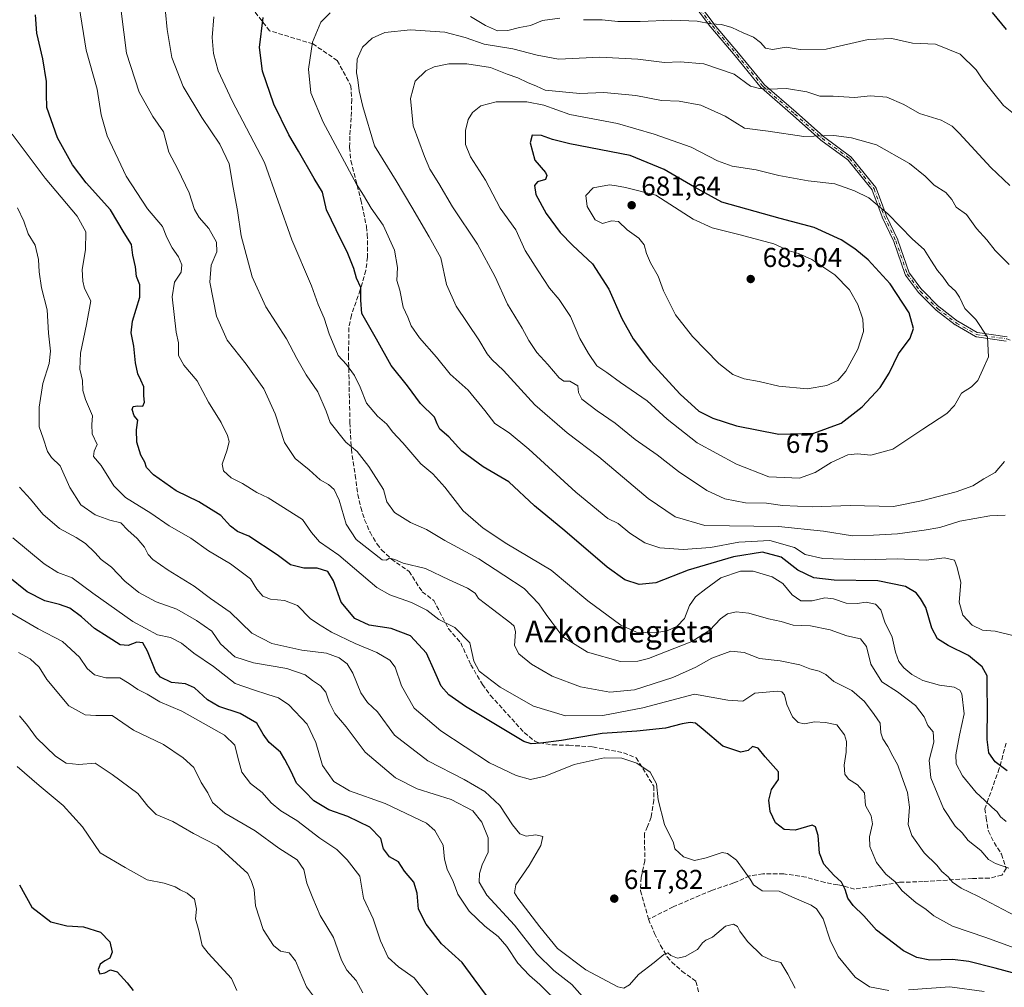
# Model space of a CAD drawing. Units: metres. Extents: x 569715 to 573153, y 4749602 to 4751955.
# Drawn here: x 572423 to 572784, y 4751043 to 4751398 of the extents above; entities that cross this region are included whole.
import ezdxf
from ezdxf.enums import TextEntityAlignment as Align

# ---------------------------------------------------------------- set-up
doc = ezdxf.new("R2010")
doc.units = ezdxf.units.M
doc.header["$MEASUREMENT"] = 0
doc.linetypes.add('DGN Style 3', pattern=[2.307223, 1.648017, -0.659207])
doc.linetypes.add('DGN Style 4', pattern=[2.638475, 1.318413, -0.659207, 0.001648, -0.659207])
for name, color, linetype, lineweight in [('Camino Cxs', 7, 'Continuous', 0), ('Camino eje', 30, 'DGN Style 4', 13), ('Curva de nivel maestra', 30, 'Continuous', 30), ('Curva de nivel normal', 30, 'Continuous', 0), ('Punto de cota en terreno', 7, 'Continuous', 0), ('Rótulo de curva de nivel directora', 7, 'Continuous', 0), ('Rótulo de punto de cota en terreno', 7, 'Continuous', 0), ('Senda', 7, 'DGN Style 3', 0), ('Texto cartográfico', 7, 'Continuous', 0)]:
    doc.layers.add(name, color=color, linetype=linetype, lineweight=lineweight)
doc.styles.add('Style-Arial', font='txt')

# ---------------------------------------------------------------- blocks, each defined once
blk = doc.blocks.new('5PATER')
at = {"layer": 'Punto de cota en terreno', "linetype": 'Continuous', "lineweight": 0}
h = blk.add_hatch(color=51, dxfattribs=at)
edge = h.paths.add_edge_path()
edge.add_ellipse((0, 0), major_axis=(-0.11, -0.111), ratio=0.999422, start_angle=0, end_angle=360)

msp = doc.modelspace()

# ---------------------------------------------------------------- linework, layer by layer
at = {"layer": 'Camino Cxs', "color": 7, "linetype": 'Continuous', "lineweight": 0}
for points in [[(572666.48, 4751411.16, 651.54), (572677.56, 4751396.39, 659.39), (572677.58, 4751396.36, 659.4), (572686.56, 4751385.8, 664.26), (572696.01, 4751374.24, 669.71), (572696.04, 4751374.22, 669.71), (572696.07, 4751374.18, 669.72), (572707.64, 4751364.2, 670.47), (572717.65, 4751355.24, 669.9), (572717.67, 4751355.22, 669.91), (572717.69, 4751355.21, 669.93), (572727.69, 4751347.84, 670.06), (572727.72, 4751347.81, 670.03), (572727.85, 4751347.68, 669.9), (572736.82, 4751336.6, 673.21), (572736.9, 4751336.48, 673.27), (572736.97, 4751336.33, 673.35), (572740.65, 4751326.35, 674.42), (572740.65, 4751326.34, 674.42), (572740.67, 4751326.31, 674.41), (572744.87, 4751317.38, 681.21), (572744.91, 4751317.29, 681.15), (572749.07, 4751305.31, 674.56), (572749.1, 4751305.24, 674.55), (572749.15, 4751305.17, 674.55), (572753.73, 4751299.06, 675.54), (572753.77, 4751299.02, 675.55), (572753.78, 4751299.01, 675.55), (572760, 4751292.78, 673.82), (572760.04, 4751292.75, 673.82), (572760.05, 4751292.74, 673.81), (572766.79, 4751287.55, 671.67), (572766.83, 4751287.53, 671.64), (572766.85, 4751287.52, 671.63), (572773.97, 4751283.45, 675.59), (572774.02, 4751283.42, 675.58), (572774.08, 4751283.4, 675.58), (572774.14, 4751283.39, 675.57), (572785, 4751281.84, 669.79)], [(572666.48, 4751411.16, 651.54), (572677.56, 4751396.39, 659.39), (572677.58, 4751396.36, 659.4), (572686.56, 4751385.8, 664.26), (572696.01, 4751374.24, 669.71), (572696.04, 4751374.22, 669.71), (572696.07, 4751374.18, 669.72), (572707.64, 4751364.2, 670.47), (572717.65, 4751355.24, 669.9), (572717.67, 4751355.22, 669.91), (572717.69, 4751355.21, 669.93), (572727.69, 4751347.84, 670.06), (572727.72, 4751347.81, 670.03), (572727.85, 4751347.68, 669.9), (572736.82, 4751336.6, 673.21), (572736.9, 4751336.48, 673.27), (572736.97, 4751336.33, 673.35), (572740.65, 4751326.35, 674.42), (572740.65, 4751326.34, 674.42), (572740.67, 4751326.31, 674.41), (572744.87, 4751317.38, 681.21), (572744.91, 4751317.29, 681.15), (572749.07, 4751305.31, 674.56), (572749.1, 4751305.24, 674.55), (572749.15, 4751305.17, 674.55), (572753.73, 4751299.06, 675.54), (572753.77, 4751299.02, 675.55), (572753.78, 4751299.01, 675.55), (572760, 4751292.78, 673.82), (572760.04, 4751292.75, 673.82), (572760.05, 4751292.74, 673.81), (572766.79, 4751287.55, 671.67), (572766.83, 4751287.53, 671.64), (572766.85, 4751287.52, 671.63), (572773.97, 4751283.45, 675.59), (572774.02, 4751283.42, 675.58), (572774.08, 4751283.4, 675.58), (572774.14, 4751283.39, 675.57), (572785, 4751281.84, 669.79)], [(572784.64, 4751280.27, 671.17), (572773.69, 4751281.84, 676.11), (572773.57, 4751281.86, 676.11), (572773.48, 4751281.89, 676.11), (572773.37, 4751281.95, 676.09), (572765.99, 4751286.16, 672.21), (572765.87, 4751286.24, 672.23), (572759.01, 4751291.52, 674.22), (572758.99, 4751291.54, 674.22), (572758.92, 4751291.6, 674.22), (572752.59, 4751297.93, 677.47), (572752.53, 4751298, 677.46), (572752.5, 4751298.03, 677.45), (572747.75, 4751304.36, 674.65), (572747.7, 4751304.45, 674.64), (572747.62, 4751304.61, 674.62), (572743.42, 4751316.7, 680.76), (572743.41, 4751316.72, 680.77), (572743.4, 4751316.75, 680.79), (572739.2, 4751325.67, 676.44), (572739.16, 4751325.76, 676.46), (572735.54, 4751335.6, 674.38), (572735.5, 4751335.67, 674.33), (572735.46, 4751335.74, 674.28), (572726.7, 4751346.56, 670.76), (572726.66, 4751346.6, 670.77), (572726.61, 4751346.64, 670.78), (572716.7, 4751353.95, 670.39), (572716.65, 4751353.99, 670.42), (572716.63, 4751354.01, 670.43), (572706.58, 4751362.99, 671.54), (572706.58, 4751363, 671.54), (572694.96, 4751373.03, 670.37), (572694.84, 4751373.15, 670.35), (572685.33, 4751384.77, 663.25), (572685.32, 4751384.78, 663.24), (572676.34, 4751395.35, 659.04), (572676.3, 4751395.4, 659.02), (572665.3, 4751410.07, 653.26)], [(572784.64, 4751280.27, 671.17), (572773.69, 4751281.84, 676.11), (572773.57, 4751281.86, 676.11), (572773.48, 4751281.89, 676.11), (572773.37, 4751281.95, 676.09), (572765.99, 4751286.16, 672.21), (572765.87, 4751286.24, 672.23), (572759.01, 4751291.52, 674.22), (572758.99, 4751291.54, 674.22), (572758.92, 4751291.6, 674.22), (572752.59, 4751297.93, 677.47), (572752.53, 4751298, 677.46), (572752.5, 4751298.03, 677.45), (572747.75, 4751304.36, 674.65), (572747.7, 4751304.45, 674.64), (572747.62, 4751304.61, 674.62), (572743.42, 4751316.7, 680.76), (572743.41, 4751316.72, 680.77), (572743.4, 4751316.75, 680.79), (572739.2, 4751325.67, 676.44), (572739.16, 4751325.76, 676.46), (572735.54, 4751335.6, 674.38), (572735.5, 4751335.67, 674.33), (572735.46, 4751335.74, 674.28), (572726.7, 4751346.56, 670.76), (572726.66, 4751346.6, 670.77), (572726.61, 4751346.64, 670.78), (572716.7, 4751353.95, 670.39), (572716.65, 4751353.99, 670.42), (572716.63, 4751354.01, 670.43), (572706.58, 4751362.99, 671.54), (572706.58, 4751363, 671.54), (572694.96, 4751373.03, 670.37), (572694.84, 4751373.15, 670.35), (572685.33, 4751384.77, 663.25), (572685.32, 4751384.78, 663.24), (572676.34, 4751395.35, 659.04), (572676.3, 4751395.4, 659.02), (572665.3, 4751410.07, 653.26)]]:
    msp.add_polyline3d(points, dxfattribs=at)
at = {"layer": 'Camino eje', "color": 30, "linetype": 'DGN Style 4', "lineweight": 13}
msp.add_polyline3d([(572641.82, 4751429.25, 645.74), (572649.43, 4751423.39, 650.14), (572665.83, 4751410.69, 652.31), (572676.95, 4751395.87, 659.13), (572685.94, 4751385.29, 663.7), (572695.47, 4751373.65, 670.04), (572707.11, 4751363.59, 671.08), (572717.16, 4751354.6, 670), (572727.22, 4751347.19, 670.16), (572736.21, 4751336.08, 673.74), (572739.92, 4751326.02, 675.45), (572744.15, 4751317.03, 680.97), (572748.38, 4751304.86, 674.54), (572753.15, 4751298.51, 676.43), (572759.5, 4751292.16, 673.94), (572766.38, 4751286.87, 671.91), (572773.78, 4751282.63, 675.63), (572784.9, 4751281.04, 670.44), (572797.6, 4751276.28, 672.99), (572811.35, 4751270.99, 675.18), (572818.23, 4751268.87, 674.82), (572826.7, 4751266.23, 673.92), (572835.17, 4751264.11, 674.39)], dxfattribs=at)
at = {"layer": 'Curva de nivel maestra', "color": 30, "linetype": 'Continuous', "lineweight": 30, "flags": 128}
for points, elevation in [([(572792, 4751047.26), (572780.56, 4751050.28), (572770.9, 4751052.82), (572764.94, 4751053.48), (572756.67, 4751053.21), (572751.82, 4751054.19), (572747.01, 4751056.71), (572743.35, 4751059.52), (572737.06, 4751064.31), (572732.5, 4751069.56), (572728.56, 4751073.37), (572726.54, 4751076.05), (572725.61, 4751079.14), (572724.22, 4751081.84), (572721.46, 4751084.38), (572717.8, 4751088.42), (572716.26, 4751092.46), (572715.74, 4751098.94), (572714.72, 4751102.16), (572713.48, 4751102.73), (572707.24, 4751100.97), (572703.27, 4751101.17), (572700.06, 4751103.66), (572698.16, 4751107.78), (572697.66, 4751111.88), (572698.68, 4751115.88), (572701.2, 4751119.48), (572701.22, 4751122.29), (572696.36, 4751127.81), (572693.73, 4751130.94), (572691.69, 4751131.66), (572690.04, 4751130.08), (572687.42, 4751129.51), (572680.8, 4751131.73), (572673.53, 4751137.87), (572670.72, 4751140.1), (572668.85, 4751140.42), (572665.85, 4751139.94), (572659.76, 4751138.33), (572649.33, 4751137.17), (572636.52, 4751136.36), (572621.67, 4751133.84), (572614.03, 4751132.86), (572610.57, 4751132.56), (572607.92, 4751133.42), (572586.56, 4751146.21), (572580.38, 4751150.57), (572577.63, 4751153.78), (572575.22, 4751158.96), (572572.21, 4751165.85), (572566.36, 4751172.16), (572559.24, 4751174.92), (572551.18, 4751176.04), (572545.9, 4751178.52), (572540.96, 4751184.48), (572538.17, 4751192.32), (572536.04, 4751195.78), (572532.2, 4751197.02), (572527.26, 4751196.99), (572522.34, 4751198.2), (572517.55, 4751201.88), (572507.14, 4751208.71), (572502.9, 4751210.48), (572500.34, 4751212.44), (572496.89, 4751216.24), (572488.83, 4751221.34), (572480.54, 4751225.35), (572472.23, 4751231.19), (572469.62, 4751233.92), (572468.95, 4751235.86), (572467.53, 4751238.43), (572466.09, 4751243.14), (572465.95, 4751247.76), (572466.38, 4751251.29), (572465.15, 4751252.87), (572464.33, 4751255.19), (572464.68, 4751256.24), (572466.42, 4751256.56), (572468.3, 4751256.34), (572468.85, 4751257.85), (572468.62, 4751260.18), (572468.68, 4751263.52), (572467.48, 4751265.87), (572466.46, 4751268.25), (572465.6, 4751272.32), (572464.94, 4751278.32), (572463.96, 4751283.3), (572464.45, 4751287.52), (572467.16, 4751296.34), (572467.17, 4751300.82), (572465.96, 4751303.92), (572465.54, 4751307.46), (572464.63, 4751311.71), (572464.08, 4751315.69), (572461.42, 4751319.92), (572456.46, 4751328.31), (572447.53, 4751338.32), (572442.44, 4751344.86), (572437.06, 4751354.75), (572433.08, 4751365.85), (572432.96, 4751370.73), (572432.97, 4751375.41), (572431.68, 4751383.7), (572429.42, 4751393.1), (572428.93, 4751399.83)], 625), ([(572779.53, 4751400.73), (572784.58, 4751394.52)], 650), ([(572784.94, 4751122.71), (572780.55, 4751125.98), (572778.28, 4751129.33), (572777.68, 4751134.15), (572777.74, 4751146.05), (572777.59, 4751152.92), (572777.6, 4751157.48), (572775.82, 4751160.82), (572770.84, 4751164.98), (572763.38, 4751168.63), (572759.51, 4751171.03), (572757.36, 4751175.03), (572755.14, 4751182.54), (572753.18, 4751185.87), (572751.62, 4751187.94), (572747.75, 4751190.32), (572737.56, 4751192.4), (572721.59, 4751192.64), (572714.09, 4751193.44), (572708.23, 4751196.27), (572702.14, 4751200.98), (572695.38, 4751202.88), (572684.7, 4751201.19), (572668.11, 4751196.28), (572656.26, 4751191.58), (572650.15, 4751191.05), (572644.85, 4751192.73), (572638.41, 4751197.38), (572622.84, 4751210.66), (572611.77, 4751219.9), (572602.33, 4751228.66), (572592.94, 4751234.17), (572585.2, 4751239.83), (572580.34, 4751245.12), (572577.09, 4751247.98), (572576.11, 4751249.9), (572575.18, 4751252.4), (572570.05, 4751257.32), (572565.19, 4751263.83), (572559.22, 4751271.3), (572553.86, 4751280.96), (572548.48, 4751290.34), (572548.11, 4751295.24), (572548.11, 4751299.92), (572546.53, 4751303.37), (572545.62, 4751306.8), (572543.18, 4751312.96), (572540.93, 4751317.18), (572535.59, 4751328.38), (572534.1, 4751334.84), (572531.07, 4751339.84), (572525.35, 4751349.87), (572521.74, 4751355.86), (572516.23, 4751367.16), (572512.12, 4751379.15), (572510.98, 4751387.9), (572512.39, 4751398.83)], 650), ([(572701.32, 4751246.16), (572714.14, 4751246.45), (572724.1, 4751250.19), (572731.9, 4751256.18), (572738.47, 4751263.18), (572741.8, 4751268.52), (572745.16, 4751275.54), (572749.49, 4751281.37), (572750.61, 4751284.8), (572749.04, 4751290.54), (572742.1, 4751301.27), (572734, 4751310.03), (572729.19, 4751314.02), (572724.11, 4751317.34), (572714.22, 4751321.87), (572701.86, 4751325.18), (572680.48, 4751331.19), (572670.41, 4751336.72), (572659.26, 4751343.21), (572646.79, 4751348.26), (572624.72, 4751352.55), (572618.44, 4751354.18), (572614.39, 4751355.65), (572610.97, 4751355.75), (572610.24, 4751352.9), (572611.9, 4751346.51), (572615.8, 4751342.04), (572616.34, 4751340.98), (572615.78, 4751339.44), (572612.91, 4751338.61), (572611.83, 4751337.28), (572612.3, 4751334.01), (572616.08, 4751327.06), (572621.18, 4751320.08), (572625.83, 4751315.26), (572633, 4751308.59), (572638.99, 4751299.3), (572643.79, 4751288.48), (572647.96, 4751281.02), (572654.29, 4751272.63), (572665.12, 4751260.77), (572672.06, 4751254.6), (572677.07, 4751251.95), (572685.79, 4751249.21), (572701.32, 4751246.16)], 675), ([(572594.19, 4751040.37), (572589.62, 4751046.47), (572585.24, 4751052.42), (572577.71, 4751059.22), (572574.4, 4751063.57), (572572.07, 4751066.52), (572569.33, 4751071.96), (572568.77, 4751077.89), (572567.56, 4751081.87), (572564.12, 4751085.86), (572561.9, 4751089.38), (572558.68, 4751091.21), (572556.51, 4751094.05), (572555.47, 4751097.88), (572551.45, 4751101.97), (572543.41, 4751105.94), (572536.47, 4751108.41), (572530.94, 4751111.69), (572527.6, 4751115.08), (572524.62, 4751118.18), (572522.59, 4751122.44), (572520.32, 4751126.81), (572518.66, 4751129.48), (572514.57, 4751133.05), (572512.31, 4751136.12), (572510.02, 4751140.16), (572503.93, 4751143.75), (572496.11, 4751146.26), (572491.93, 4751148.74), (572487.23, 4751153.17), (572483.87, 4751154.53), (572478.83, 4751155.09), (572474.8, 4751157.06), (572473.06, 4751158.92), (572469.95, 4751166.52), (572468.27, 4751169.6), (572466.11, 4751169.88), (572462.94, 4751168.58), (572459.98, 4751168.93), (572455.52, 4751171.74), (572450.51, 4751174.92), (572445.84, 4751179.1), (572441.47, 4751182.27), (572437.75, 4751183.66), (572432.33, 4751184.95), (572425.93, 4751188.31), (572418.93, 4751193.94)], 600), ([(572423.11, 4751080.88), (572427.58, 4751072.66), (572434.6, 4751067.32), (572440.38, 4751065.84), (572446.53, 4751065.43), (572452.76, 4751063.56), (572456.2, 4751060.04), (572457.08, 4751056.23), (572456.22, 4751053.98), (572454.39, 4751053.08), (572452.62, 4751051.78), (572451.93, 4751049.87), (572452.53, 4751048.23), (572454.37, 4751048.6), (572456.39, 4751049.73), (572458.84, 4751048.99), (572462.53, 4751045), (572464.71, 4751042.14)], 575)]:
    msp.add_lwpolyline(points, dxfattribs=dict(at, elevation=elevation))
at = {"layer": 'Curva de nivel normal', "color": 30, "linetype": 'Continuous', "lineweight": 0, "flags": 128}
for points, elevation in [([(572444.94, 4751402.9), (572447.49, 4751386.85), (572451.48, 4751372.58), (572452.95, 4751363.16), (572455.15, 4751355.55), (572462.15, 4751340.67), (572469.93, 4751328.71), (572475.46, 4751322.23), (572477.12, 4751318.24), (572478.96, 4751314.42), (572481.29, 4751311.08), (572482.54, 4751308.25), (572482.29, 4751305.57), (572479.92, 4751301.85), (572479.04, 4751296.52), (572480.47, 4751283.52), (572481.38, 4751279.62), (572481.39, 4751274.95), (572483.26, 4751271.39), (572488.18, 4751265.7), (572492.39, 4751257.89), (572496.96, 4751250.39), (572499.33, 4751245.61), (572499.9, 4751243.38), (572499.22, 4751240.36), (572497.36, 4751235.16), (572497.81, 4751232.62), (572500.58, 4751230.16), (572504.73, 4751228.06), (572510.06, 4751224.74), (572514.18, 4751222.76), (572526.76, 4751214.89), (572530.06, 4751210.11), (572533, 4751206.65), (572540.14, 4751201.72), (572553.98, 4751189.86), (572558.81, 4751187.21), (572566.69, 4751184.44), (572572.38, 4751181.59), (572576.73, 4751178.19), (572582.57, 4751175.27), (572588.04, 4751169.56), (572589.54, 4751162.87), (572591.5, 4751159.18), (572599.2, 4751153.37), (572611.47, 4751146.35), (572623.14, 4751142.83), (572636.81, 4751142.96), (572651.52, 4751145.78), (572670.36, 4751150.84), (572682.57, 4751148.56), (572688.14, 4751148.24), (572692.49, 4751151.18), (572700.86, 4751151.93), (572702.4, 4751151.7), (572703.4, 4751150.58), (572704.19, 4751147), (572706.36, 4751142.49), (572708.38, 4751140.35), (572710.69, 4751139.95), (572714.35, 4751140.66), (572718.43, 4751140.38), (572722.58, 4751139.5), (572725.37, 4751135.93), (572726.07, 4751133.42), (572725.96, 4751129.52), (572725.26, 4751124.79), (572725.54, 4751121.41), (572726.79, 4751119.63), (572730.17, 4751117.61), (572732.72, 4751114.56), (572733.06, 4751110.02), (572735.2, 4751106.2), (572735.68, 4751103.21), (572734.52, 4751098.52), (572734.68, 4751094.9), (572737.11, 4751089.1), (572740.49, 4751084.86), (572743.98, 4751081.97), (572746.46, 4751078.73), (572751.5, 4751074.42), (572755.32, 4751071.88), (572758.12, 4751069.5), (572765, 4751065.75), (572777.2, 4751061.56), (572792.94, 4751055.87)], 630), ([(572788.16, 4751069.42), (572774.25, 4751076.78), (572768.1, 4751079.62), (572764.91, 4751081.81), (572763.42, 4751083.88), (572761.04, 4751085.83), (572759.23, 4751088.05), (572754.59, 4751092.63), (572750.03, 4751098.93), (572748.75, 4751102.95), (572749.15, 4751109.31), (572748.44, 4751114.79), (572746.29, 4751120.82), (572744.96, 4751124.72), (572743.06, 4751128.02), (572741.28, 4751131.66), (572739.38, 4751134.39), (572738.74, 4751136.6), (572738.47, 4751140.14), (572736.2, 4751143.3), (572732.73, 4751148.06), (572728.03, 4751152.15), (572721.48, 4751155.4), (572718.58, 4751157.95), (572716.08, 4751159.25), (572712.62, 4751160.05), (572709, 4751161.51), (572701.84, 4751163.01), (572694.2, 4751163.82), (572688.59, 4751166.1), (572683.69, 4751166.56), (572676.82, 4751163.98), (572670.88, 4751160.66), (572662.49, 4751156.95), (572648.37, 4751152.44), (572639.37, 4751151.58), (572628.6, 4751153.44), (572618.29, 4751157.34), (572610.73, 4751161.77), (572606.07, 4751165.54), (572604.51, 4751168.64), (572604.8, 4751173.68), (572604.32, 4751175.77), (572603.14, 4751176.81), (572596.45, 4751181.95), (572591.29, 4751185.91), (572590.09, 4751187.8), (572587.19, 4751189.69), (572580.55, 4751192.7), (572571.83, 4751196.82), (572563.7, 4751198.87), (572560.62, 4751200.11), (572558.63, 4751200.6), (572557.43, 4751199.98), (572555.98, 4751200.01), (572546.47, 4751207.53), (572542.83, 4751213.13), (572540.21, 4751221.93), (572538.37, 4751225.8), (572536.25, 4751227.72), (572533.29, 4751229.43), (572529.26, 4751233.07), (572524.1, 4751237.25), (572520.19, 4751243), (572516.75, 4751253.55), (572512.56, 4751262.68), (572506.19, 4751271.84), (572499.2, 4751280.62), (572495.27, 4751289.37), (572492.84, 4751301.85), (572493.27, 4751308.13), (572495.44, 4751312.96), (572495.22, 4751316.46), (572492.49, 4751321.51), (572488.92, 4751325.52), (572487.19, 4751328.51), (572485.29, 4751334.57), (572481.07, 4751343.26), (572477.78, 4751349.56), (572475.86, 4751357), (572471.88, 4751362.61), (572466.97, 4751371.49), (572462.34, 4751385.84), (572460.36, 4751401.2)], 635), ([(572476.54, 4751400.84), (572477.2, 4751394.45), (572478.93, 4751384.25), (572483, 4751373.53), (572489.88, 4751362.17), (572496.54, 4751352.48), (572499.88, 4751345.18), (572501.31, 4751336.6), (572502.98, 4751328.12), (572504.25, 4751318.87), (572508.31, 4751303.76), (572513.3, 4751292.77), (572520.92, 4751281.02), (572524.72, 4751273.82), (572528.17, 4751267.88), (572532.36, 4751261.65), (572535.43, 4751254.6), (572536.93, 4751250.36), (572542.62, 4751243.24), (572546.86, 4751239.82), (572551.07, 4751234.22), (572556.42, 4751225.86), (572557.71, 4751221.28), (572560.47, 4751217.37), (572566.31, 4751213.78), (572572.19, 4751211.22), (572578.98, 4751207.16), (572591.34, 4751200.35), (572600.56, 4751194.38), (572608.01, 4751189.51), (572613.38, 4751183.88), (572616.04, 4751179.96), (572618.13, 4751177.16), (572622.13, 4751171.87), (572631.21, 4751166.25), (572643.33, 4751162.83), (572649.62, 4751162.86), (572653.56, 4751163.92), (572669.42, 4751170.07), (572676.09, 4751174.25), (572679.96, 4751178.4), (572682.56, 4751180.24), (572685.68, 4751180.94), (572690.33, 4751180.53), (572697.53, 4751178.45), (572702.22, 4751177.42), (572706.59, 4751176.1), (572712.87, 4751175.85), (572720.07, 4751174.43), (572726.28, 4751172.2), (572731.24, 4751171.08), (572733.4, 4751168.24), (572735.06, 4751161.82), (572739.08, 4751155.31), (572744.78, 4751151.62), (572751.42, 4751146.65), (572754.51, 4751142.44), (572755.95, 4751139.36), (572757.92, 4751136.98), (572758.06, 4751133.19), (572756.43, 4751126.56), (572757.02, 4751120.12), (572761.6, 4751108.85), (572765.9, 4751102.44), (572768.46, 4751099.99), (572770.66, 4751097.19), (572775.3, 4751093.5), (572778.17, 4751090.18), (572780.7, 4751088.77), (572785.61, 4751086.95)], 640), ([(572787.01, 4751172.25), (572780.59, 4751173.84), (572775.98, 4751174.2), (572772.11, 4751176.05), (572768.7, 4751179.8), (572767.42, 4751184.58), (572767.98, 4751191.73), (572766.67, 4751197.23), (572765.67, 4751199.93), (572762.02, 4751200.73), (572755.35, 4751199.95), (572744.66, 4751200.39), (572732.67, 4751200.01), (572717.43, 4751200.57), (572710.92, 4751202.04), (572707.06, 4751204.52), (572698.03, 4751207.13), (572686.69, 4751206.5), (572676.31, 4751204.55), (572666.26, 4751203.82), (572657.66, 4751204.49), (572652.17, 4751206.32), (572646.73, 4751209.85), (572642.42, 4751213.4), (572638.6, 4751215.21), (572626.98, 4751224.85), (572609.72, 4751240.61), (572602.49, 4751246.65), (572597.26, 4751250.08), (572593.6, 4751254.76), (572587.44, 4751262.28), (572580.9, 4751268.14), (572575.83, 4751274.32), (572569.67, 4751281.48), (572566.64, 4751285.78), (572565.34, 4751288.96), (572563.67, 4751292.71), (572562.42, 4751298.85), (572561.38, 4751302.42), (572561.55, 4751307.25), (572560.46, 4751313.59), (572556.29, 4751322.75), (572551.98, 4751328.96), (572549.17, 4751333.7), (572546.56, 4751337.8), (572534.33, 4751360.55), (572529.82, 4751371.28), (572529.01, 4751379.93), (572530.38, 4751389.82), (572533.55, 4751397.12), (572536.95, 4751400.55)], 655), ([(572494.25, 4751399.11), (572493.7, 4751391.54), (572494.19, 4751385.69), (572495.92, 4751379.31), (572501.05, 4751368.31), (572512.91, 4751345.69), (572522.88, 4751317.34), (572530.08, 4751300.55), (572532.55, 4751293.68), (572534.73, 4751288.59), (572536.56, 4751282.89), (572539.82, 4751275), (572542.88, 4751271.68), (572545.79, 4751267.68), (572547.88, 4751263.35), (572550.22, 4751257.52), (572554.22, 4751252.76), (572557.66, 4751249.79), (572559.76, 4751246.96), (572563.5, 4751242.88), (572570.17, 4751235.25), (572574.53, 4751231.57), (572578.94, 4751226.73), (572585.64, 4751217.96), (572593.02, 4751211.65), (572601.67, 4751205.86), (572617.95, 4751196.27), (572631.3, 4751185.02), (572643.38, 4751176.13), (572649.18, 4751173.55), (572655.7, 4751173.22), (572660.36, 4751174.02), (572664.12, 4751175.72), (572666.77, 4751178.5), (572668.62, 4751183.31), (572670.74, 4751186.49), (572674.54, 4751189.45), (572680.08, 4751193.48), (572687.28, 4751195.94), (572691.94, 4751195.86), (572698.93, 4751193.76), (572702.72, 4751191.36), (572706.17, 4751187.23), (572709.36, 4751185.01), (572713.55, 4751185.06), (572718.21, 4751186.06), (572721.31, 4751185.79), (572726.04, 4751184.12), (572730.04, 4751183.99), (572733.37, 4751184.47), (572736.72, 4751183.77), (572738.69, 4751181.76), (572740.18, 4751177.2), (572742.84, 4751171.71), (572744.11, 4751166.13), (572745.3, 4751162.82), (572747.14, 4751160.42), (572749.99, 4751157.97), (572754.12, 4751155.86), (572760.14, 4751154.1), (572765.53, 4751153.38), (572767.67, 4751152.24), (572768.37, 4751150.89), (572769.17, 4751143.53), (572767.49, 4751135.7), (572766.17, 4751128.52), (572766.35, 4751125.2), (572768.63, 4751120.83), (572773.58, 4751114.77), (572776.7, 4751111.9), (572779.31, 4751109.33), (572781.28, 4751107.71), (572782.59, 4751105.87), (572784.59, 4751104.08)], 645), ([(572588.28, 4751399.29), (572593.78, 4751395.98), (572598.24, 4751394.04), (572602.01, 4751394.07), (572606.28, 4751395.16), (572610.37, 4751395.96), (572614.7, 4751397.81), (572621.04, 4751398.58)], 655), ([(572629.77, 4751398.08), (572636.57, 4751398.03), (572642.34, 4751397.47), (572650.56, 4751397.36), (572662.16, 4751397.92), (572671.42, 4751397.5), (572676.36, 4751396.61), (572680.3, 4751396.32), (572684.14, 4751395.25), (572688.3, 4751393.21), (572692.09, 4751391.64), (572694.6, 4751389.74), (572696.42, 4751387.66), (572699.03, 4751387.1), (572704.03, 4751388.01), (572709.1, 4751387.12), (572718.66, 4751387.31), (572734.1, 4751390.8), (572742.68, 4751391.16), (572750.35, 4751389.52), (572758.71, 4751389.04), (572767.8, 4751385.48), (572773.64, 4751379.65), (572776.02, 4751376.01), (572783.58, 4751366.58), (572787.27, 4751363.62)], 655), ([(572784.2, 4751216.41), (572778.68, 4751216.14), (572767.6, 4751214.21), (572760.28, 4751211.86), (572754.56, 4751210.97), (572744.82, 4751209.6), (572736.01, 4751209.09), (572728.36, 4751208.87), (572717.62, 4751210.58), (572701.16, 4751212.21), (572674.23, 4751212.63), (572663.32, 4751215.79), (572653.38, 4751222.53), (572635.3, 4751237.78), (572623.76, 4751246.59), (572611.92, 4751256.85), (572600.42, 4751269.45), (572596.14, 4751273.49), (572594.43, 4751275.53), (572591.38, 4751280.76), (572583.06, 4751293), (572579.58, 4751301.02), (572577.49, 4751310.73), (572573.21, 4751318.42), (572566.86, 4751329.32), (572561.13, 4751338.94), (572553.16, 4751351.84), (572548.92, 4751366.23), (572547.5, 4751372.02), (572547, 4751375.99), (572546.51, 4751378.63), (572546.84, 4751383.57), (572548.75, 4751388.06), (572552.32, 4751391.34), (572556.97, 4751393.38), (572566.3, 4751394.38), (572578.87, 4751393.51), (572586.35, 4751391.6), (572593.36, 4751389.07), (572603.9, 4751387.35), (572612.82, 4751385.09), (572620.57, 4751383.6), (572635.7, 4751384.31), (572649.7, 4751383.54), (572659.36, 4751382.38), (572665.15, 4751382.62), (572673.87, 4751381.93), (572684.95, 4751378.13), (572690.89, 4751373.65), (572694.23, 4751372.82), (572697.55, 4751372.56), (572704.11, 4751372.9), (572711.61, 4751371.64), (572716.35, 4751370.02), (572721.25, 4751370.02), (572729.01, 4751369.59), (572734.94, 4751370.1), (572740.85, 4751369.67), (572747.1, 4751366.92), (572752.86, 4751363.68), (572760.78, 4751361.27), (572764.78, 4751359.01), (572767.38, 4751356.5), (572778.99, 4751343.92), (572785.94, 4751337.33)], 660), ([(572783.98, 4751236.12), (572780.54, 4751232.11), (572776.42, 4751229.71), (572772.36, 4751227.16), (572766.27, 4751224.92), (572753.56, 4751221.65), (572743.35, 4751219.64), (572727.42, 4751220.01), (572713.66, 4751219.47), (572702.63, 4751219.94), (572696.76, 4751220.8), (572689.13, 4751220.96), (572681.48, 4751222.39), (572674.96, 4751225.42), (572664.52, 4751232.43), (572656.7, 4751238.53), (572648.72, 4751244.22), (572641.34, 4751250.17), (572634.8, 4751254.62), (572629.18, 4751258.99), (572627.93, 4751261.41), (572627.65, 4751263.8), (572624.78, 4751265.52), (572622.57, 4751265.56), (572620.81, 4751266.8), (572616.67, 4751271.62), (572612.61, 4751276.04), (572609.7, 4751280.51), (572607.32, 4751285.02), (572601.87, 4751293.77), (572597.42, 4751303.76), (572590.86, 4751315.82), (572581.69, 4751329.42), (572576.79, 4751338.01), (572573.39, 4751343.28), (572571.49, 4751347.89), (572567.34, 4751359.19), (572566.38, 4751369.17), (572568.12, 4751375.51), (572571.98, 4751379.31), (572575.06, 4751380.76), (572580.38, 4751381.86), (572587.04, 4751381.95), (572595.68, 4751380.59), (572601.82, 4751378.14), (572605.62, 4751376.76), (572609.26, 4751375), (572612.57, 4751373.74), (572615.72, 4751372.28), (572628.37, 4751371.04), (572637.22, 4751371.41), (572648.92, 4751370.23), (572658.26, 4751368.5), (572664.74, 4751368.18), (572672.69, 4751366.79), (572681.69, 4751362.65), (572688.69, 4751358.29), (572697.46, 4751357.21), (572710.46, 4751355.29), (572721.46, 4751355.62), (572727.93, 4751354.75), (572737.06, 4751352.21), (572749.18, 4751345.33), (572754.93, 4751340.75), (572758.23, 4751337.39), (572762.5, 4751334.66), (572764.68, 4751332.17), (572766.3, 4751329.4), (572770.11, 4751326.69), (572773.78, 4751321.54), (572777.47, 4751317.41), (572780.57, 4751313.48), (572785.69, 4751308.3)], 665), ([(572608.95, 4751368), (572597.78, 4751367.92), (572592.08, 4751366.53), (572589.02, 4751364.01), (572587.48, 4751361.48), (572586.45, 4751357.4), (572586.48, 4751352.28), (572588.35, 4751347.82), (572593.82, 4751339.29), (572599.17, 4751328.97), (572604.92, 4751321.06), (572608.42, 4751313.4), (572613.15, 4751305.95), (572617.32, 4751299.63), (572620.8, 4751295.48), (572624.92, 4751289.3), (572628.38, 4751281.22), (572631.55, 4751275.72), (572634.58, 4751271.16), (572638.26, 4751268.71), (572643.29, 4751265.05), (572653.06, 4751258.32), (572660.42, 4751251.59), (572671.41, 4751242.99), (572685.86, 4751235.11), (572697.69, 4751230.52), (572708.84, 4751229.99), (572714.66, 4751232.11), (572720.54, 4751235.77), (572726.65, 4751238.52), (572730.12, 4751238.96), (572734.98, 4751238.4), (572743.04, 4751240.61), (572754.02, 4751247.96), (572762.88, 4751253.73), (572765.74, 4751256.63), (572768.24, 4751261.09), (572771.94, 4751263.42), (572774.29, 4751265.81), (572776.12, 4751269.78), (572778.11, 4751274.52), (572777.75, 4751281.68), (572773.48, 4751288.16), (572769.43, 4751292.19), (572767.49, 4751296.32), (572766, 4751298.53), (572763.46, 4751300.84), (572761.55, 4751303.66), (572759.44, 4751306.18), (572756.98, 4751309.92), (572754.6, 4751313.78), (572750.34, 4751317.59), (572741.24, 4751326.84), (572734.34, 4751332.82), (572729.06, 4751335.34), (572721.88, 4751337.95), (572712.02, 4751338.95), (572701.26, 4751340.96), (572693.05, 4751343.06), (572684.22, 4751344.37), (572678.87, 4751346.35), (572669.19, 4751351.38), (572655.66, 4751356.05), (572642.2, 4751360.07), (572624.77, 4751363.36), (572615.24, 4751366.71), (572608.95, 4751368)], 670), ([(572741.59, 4751042.14), (572734.59, 4751043.52), (572729.3, 4751047.07), (572723.03, 4751054.63), (572720.09, 4751060.63), (572717.61, 4751068.48), (572715.08, 4751072.12), (572713.22, 4751073.42), (572706.1, 4751076.51), (572701.47, 4751078.57), (572695.24, 4751078.69), (572692.01, 4751080.87), (572690.85, 4751083.01), (572688.65, 4751086.04), (572685.84, 4751089.99), (572682.5, 4751092.34), (572680.52, 4751092.79), (572674.73, 4751090.82), (572670.47, 4751089.78), (572666.44, 4751091.19), (572663.21, 4751094.12), (572662.75, 4751096.27), (572659.41, 4751103.04), (572657.07, 4751112.05), (572656.53, 4751117.96), (572654.16, 4751122.25), (572649.31, 4751125.48), (572643.76, 4751127.34), (572637.37, 4751127.48), (572626.37, 4751125.05), (572615.7, 4751120.72), (572610.37, 4751119.45), (572605.03, 4751120.97), (572595.34, 4751125.66), (572577.51, 4751137.41), (572567.67, 4751145.67), (572563.09, 4751153.85), (572560.69, 4751160.71), (572558.78, 4751163.26), (572554.02, 4751166.05), (572546.08, 4751169.4), (572537.38, 4751173.57), (572532.66, 4751176.44), (572529.56, 4751178.54), (572524.94, 4751183.32), (572520.12, 4751185.14), (572515.06, 4751185.64), (572512.28, 4751186.73), (572510.06, 4751189.29), (572507.71, 4751193.04), (572500.4, 4751198.63), (572492.35, 4751203.34), (572485.88, 4751208.02), (572477.94, 4751212.53), (572471.18, 4751217.13), (572461.98, 4751222.94), (572457.64, 4751227.21), (572453.02, 4751234.65), (572450.17, 4751237.89), (572450.47, 4751239.87), (572451.51, 4751242.34), (572449.66, 4751246.29), (572449.54, 4751249.63), (572449.8, 4751252.86), (572447.27, 4751258.85), (572446.32, 4751262.18), (572446.16, 4751265.85), (572445.14, 4751269.95), (572445.4, 4751275.78), (572447.6, 4751286.38), (572449.23, 4751295.04), (572446.95, 4751299.52), (572446.25, 4751302.18), (572446.05, 4751306.52), (572447.32, 4751313.71), (572447.38, 4751320.3), (572444.16, 4751326.03), (572432.49, 4751339.95), (572420.42, 4751356.05)], 620), ([(572639.24, 4751337.51), (572633.34, 4751336.37), (572630.59, 4751333.67), (572631.1, 4751329.61), (572634.01, 4751324.67), (572636.69, 4751323.39), (572640.04, 4751324.37), (572642.55, 4751324.05), (572645.8, 4751321.04), (572650, 4751318.03), (572651.99, 4751315.57), (572652.78, 4751312.3), (572654.29, 4751308.9), (572657.14, 4751304.09), (572659.08, 4751298.69), (572663.47, 4751289.82), (572669.62, 4751281.88), (572679.3, 4751271.98), (572684.43, 4751267.99), (572688.65, 4751266.43), (572694.16, 4751265.39), (572701.27, 4751263.76), (572711.7, 4751262.69), (572718.86, 4751263.9), (572722.88, 4751265.85), (572725.89, 4751269.18), (572730.29, 4751277.24), (572732.34, 4751283.74), (572732.07, 4751288.22), (572730.27, 4751293.71), (572727.22, 4751299.03), (572721.83, 4751304.52), (572713.43, 4751310.14), (572708.54, 4751312.38), (572705.09, 4751313.37), (572699.44, 4751315.93), (572687.1, 4751319.25), (572676.94, 4751321.79), (572669.97, 4751324.88), (572656.3, 4751333.78), (572645.15, 4751336.51), (572641.85, 4751337.19), (572639.24, 4751337.51)], 680), ([(572707.28, 4751043.02), (572704.55, 4751048.11), (572702.03, 4751052.39), (572698.62, 4751053.29), (572695.21, 4751054.9), (572689.87, 4751060.14), (572687.04, 4751063.9), (572686.15, 4751065.67), (572684.73, 4751066.41), (572681.79, 4751065.74), (572677.03, 4751061.74), (572674.52, 4751060.6), (572673.32, 4751059.6), (572671.52, 4751057.23), (572667, 4751054.67), (572664.13, 4751054.05), (572661.8, 4751055), (572660.59, 4751055.92), (572659.21, 4751055.38), (572655.68, 4751052.36), (572649.87, 4751048.01), (572646.57, 4751044.22), (572644.48, 4751043.05), (572642.34, 4751043.5), (572630.63, 4751049.68), (572620.26, 4751057.58), (572613.74, 4751065.52), (572605.73, 4751075.96), (572604.47, 4751078.01), (572604.9, 4751080.88), (572609.83, 4751087.93), (572614.05, 4751095.27), (572614.86, 4751098.64), (572612.23, 4751099.22), (572608.7, 4751098.72), (572606.36, 4751099.64), (572603.77, 4751102.87), (572599.08, 4751109.93), (572593.6, 4751115.11), (572585.96, 4751119.47), (572572.64, 4751126.35), (572560.47, 4751135.8), (572554.26, 4751144.29), (572550.6, 4751147.76), (572548.15, 4751151.23), (572545.19, 4751158.55), (572543.09, 4751161.91), (572540.24, 4751164.08), (572535.63, 4751165.83), (572526.58, 4751166.98), (572515.58, 4751169.33), (572508.25, 4751173.12), (572500.24, 4751180.88), (572493.04, 4751185.9), (572487.06, 4751190.37), (572477.52, 4751196.3), (572471.89, 4751200.18), (572470.18, 4751201.98), (572468.9, 4751204.71), (572466.19, 4751207.87), (572462.76, 4751210.9), (572460.2, 4751213.57), (572456.15, 4751214.56), (572450.77, 4751216.49), (572445.54, 4751220.25), (572441.57, 4751226.53), (572437.99, 4751234.5), (572434.85, 4751237.61), (572433.35, 4751239.79), (572431.78, 4751244.63), (572430.31, 4751248.76), (572430.27, 4751256.02), (572431.68, 4751264.68), (572433.96, 4751271.97), (572434.46, 4751276.5), (572433.67, 4751283.18), (572433.16, 4751291.76), (572431.2, 4751299.82), (572430.28, 4751305.58), (572430.09, 4751310.14), (572428.76, 4751315.41), (572426.22, 4751319.55), (572424.71, 4751324.15), (572422.32, 4751329.09)], 615), ([(572629.34, 4751039.96), (572625.51, 4751044.31), (572618.83, 4751049.46), (572612.64, 4751055.6), (572604.45, 4751066.12), (572594.36, 4751077.05), (572591.56, 4751081.87), (572591.65, 4751085.01), (572592.64, 4751088.23), (572594.78, 4751092.83), (572594.78, 4751098.12), (572592.44, 4751103.91), (572589.13, 4751108.03), (572581.28, 4751112.19), (572568.78, 4751116.07), (572560.8, 4751120.06), (572549.75, 4751129.47), (572542.82, 4751138.8), (572538.64, 4751143.76), (572536.53, 4751147.84), (572535.32, 4751151.54), (572533.38, 4751153.84), (572530.48, 4751155.76), (572527.79, 4751157.94), (572521.01, 4751160.16), (572508.81, 4751162.29), (572502, 4751164.48), (572496.67, 4751169.2), (572493.56, 4751173.92), (572487.88, 4751177.74), (572480.78, 4751181.92), (572473.13, 4751184.61), (572466.81, 4751188.05), (572461.71, 4751192.24), (572456.74, 4751197.3), (572453.05, 4751200.19), (572450.65, 4751202.78), (572447.23, 4751206.02), (572443.82, 4751208.28), (572437.75, 4751211.54), (572431.68, 4751216.8), (572427.13, 4751222.26), (572423.02, 4751226.69)], 610), ([(572621.47, 4751036.74), (572613.68, 4751044.38), (572609.9, 4751047.6), (572605.63, 4751052.23), (572601.64, 4751058.22), (572598.44, 4751061.96), (572593.63, 4751065.72), (572587.86, 4751071.24), (572583.75, 4751077.41), (572581.94, 4751082.05), (572579.74, 4751086.59), (572578.82, 4751090.32), (572578.32, 4751095.48), (572575.3, 4751100.75), (572572.16, 4751103.55), (572557.04, 4751110.72), (572544.05, 4751115.37), (572538.27, 4751118.72), (572534.13, 4751124.6), (572531.63, 4751133.08), (572528.47, 4751139.76), (572521.73, 4751146.88), (572517.93, 4751149.5), (572514.13, 4751150.61), (572508.86, 4751152.36), (572502.13, 4751154.68), (572494.2, 4751160.95), (572486.97, 4751165.77), (572482.4, 4751169.52), (572478.38, 4751171.51), (572473.65, 4751172.54), (572464.64, 4751177.47), (572449.97, 4751187.78), (572442.42, 4751193.47), (572437.1, 4751195.4), (572432.07, 4751198.62), (572420.6, 4751208.1)], 605), ([(572419.63, 4751180.78), (572429.86, 4751174.76), (572438.81, 4751170.08), (572445.05, 4751164.33), (572447.82, 4751160.18), (572450.61, 4751157.84), (572454.72, 4751156.74), (572459.85, 4751156.81), (572463.22, 4751154.72), (572466.41, 4751152.53), (572469.84, 4751150.85), (572474.45, 4751147.97), (572482.6, 4751144.53), (572498.2, 4751135.74), (572501.99, 4751132.04), (572503.04, 4751127.58), (572504.58, 4751122.21), (572507.72, 4751118.06), (572512.02, 4751114.75), (572515.25, 4751110.92), (572518.82, 4751107.98), (572524.66, 4751104.49), (572533.07, 4751097.96), (572539.35, 4751093.85), (572543.1, 4751090.07), (572547.8, 4751084.07), (572549.18, 4751076.01), (572552.7, 4751068.4), (572555.36, 4751060.32), (572558.2, 4751054.23), (572561.93, 4751050.77), (572567.67, 4751046.84), (572572.81, 4751040.32)], 595), ([(572422.77, 4751166.12), (572426.94, 4751163.79), (572430.23, 4751160.66), (572433.06, 4751156.22), (572441.1, 4751146.57), (572447.18, 4751143.19), (572451.02, 4751143.01), (572457.07, 4751143.01), (572464.82, 4751137.64), (572475.86, 4751132.34), (572482.99, 4751127.47), (572486.95, 4751123.89), (572489.7, 4751118.46), (572492.12, 4751114.56), (572493.83, 4751111.08), (572498.36, 4751107.18), (572509.38, 4751100.69), (572518.14, 4751094.33), (572524.77, 4751090.06), (572527.26, 4751086.53), (572528.37, 4751081.53), (572530.57, 4751076.06), (572533.19, 4751069.61), (572538.11, 4751061.55), (572541.09, 4751053.22), (572543.05, 4751049.56), (572546.42, 4751045.83), (572548.89, 4751041.33)], 590), ([(572423.08, 4751142.84), (572425.98, 4751139.27), (572429.36, 4751134.83), (572436.23, 4751128.04), (572440.23, 4751125.46), (572444.78, 4751124.99), (572450.8, 4751125.5), (572457.03, 4751121.33), (572466.49, 4751114.43), (572470.1, 4751109.7), (572473.12, 4751106.71), (572479.25, 4751104.11), (572486.83, 4751099.71), (572495.62, 4751095.16), (572506.69, 4751085.04), (572508.09, 4751082.06), (572509.03, 4751079.21), (572509.58, 4751073.21), (572512.35, 4751064.55), (572516.1, 4751058.64), (572518.74, 4751056.57), (572521.91, 4751055.9), (572524.18, 4751053.04), (572528.3, 4751043.47), (572532.23, 4751038.07)], 585), ([(572422.21, 4751124.32), (572430.29, 4751117.25), (572439.06, 4751109.96), (572446.15, 4751102.1), (572452.63, 4751092.61), (572461.78, 4751087.27), (572469.91, 4751082.72), (572476.07, 4751081.48), (572480.08, 4751080.21), (572481.89, 4751079.05), (572484.56, 4751077.85), (572487.18, 4751075.58), (572487.89, 4751071.99), (572487.58, 4751068.44), (572488.84, 4751064.11), (572490.07, 4751058.68), (572492.22, 4751055.87), (572495.11, 4751052.67), (572500.82, 4751046.5), (572502.71, 4751042.12)], 580), ([(572776.6, 4751041.73), (572763.96, 4751043.51), (572748.78, 4751042.38)], 620)]:
    msp.add_lwpolyline(points, dxfattribs=dict(at, elevation=elevation))
at = {"layer": 'Senda', "color": 7, "linetype": 'DGN Style 3', "lineweight": 0}
for points in [[(572539.52, 4751383.09, 661.01), (572530.57, 4751389.23, 664.06), (572514.69, 4751394, 659.93), (572506.75, 4751404.31, 658.45), (572508.34, 4751408.28, 653.5), (572516.28, 4751413.05, 648.01), (572522.63, 4751415.43, 653.86), (572533.74, 4751416.22, 651.04), (572544.06, 4751417.01, 655), (572559.14, 4751417.01, 659.65), (572567.87, 4751417.01, 651.05), (572582.16, 4751416.22, 651.76), (572594.07, 4751414.63, 657.02), (572608.35, 4751414.63, 654.05), (572618.67, 4751413.84, 653.51), (572631.37, 4751413.05, 654.58), (572638.52, 4751415.43, 651.84), (572641.61, 4751428.39, 645.74)], [(572539.52, 4751383.09, 661.01), (572544.52, 4751373.87, 666.56), (572544.84, 4751368.85, 667.25), (572544.6, 4751362.13, 667.27), (572544.12, 4751355.33, 664.51), (572544.03, 4751351.22, 663.27), (572544.52, 4751346.29, 662.55), (572548.19, 4751331.97, 661.21), (572550.2, 4751322.21, 663.09), (572550.52, 4751319.4, 663.76), (572550.59, 4751311, 661.6), (572550, 4751306.13, 660.39), (572547.92, 4751299.01, 659.41), (572544.68, 4751289.73, 654.72), (572543.79, 4751285.12, 653.05), (572543.64, 4751274.85, 652.14), (572544.16, 4751250.37, 647.8), (572544.68, 4751240.61, 646.62), (572545.33, 4751235.97, 645.64), (572546.12, 4751231.09, 646.17), (572546.99, 4751224.04, 646.39), (572548.12, 4751219.17, 646.58), (572549.54, 4751214.72, 646.58), (572551.52, 4751210.17, 646.22), (572554.08, 4751205.81, 643.41), (572555.76, 4751203.68, 641.07), (572559.36, 4751200.29, 640.19), (572565.8, 4751195.81, 640.29), (572570.68, 4751188.29, 642.29), (572574.84, 4751185.17, 643.82), (572580.28, 4751174.77, 642.43), (572584.76, 4751169.57, 641.57), (572588.48, 4751161.57, 639.7), (572592.7, 4751154.3, 637.77), (572595.68, 4751150.29, 636.78), (572608.04, 4751136.69, 632.8), (572611.88, 4751133.57, 630.92), (572613.61, 4751132.9, 631.2), (572618.48, 4751132.21, 632.14), (572624.4, 4751132.05, 627.99), (572633.16, 4751131.49, 628.54), (572644.44, 4751129.3, 627.38), (572649.04, 4751127.49, 624.06), (572650.23, 4751125.54, 624.71), (572655.48, 4751117.01, 625.8), (572655.55, 4751111.97, 627.46), (572654.51, 4751105.65, 629.72), (572653.14, 4751102.28, 630.35), (572652.09, 4751099.69, 629.86), (572652.19, 4751089.73, 623.32), (572650.89, 4751083.61, 621.84), (572650.63, 4751078.69, 622.2), (572653.59, 4751068.26, 619.59)], [(572784.61, 4751132.82, 659.34), (572782.07, 4751123.49, 654.6), (572778.07, 4751112.29, 653.37), (572776.83, 4751108.77, 653.26), (572777.27, 4751105.49, 653.14), (572778.11, 4751100.53, 651.06), (572780.21, 4751096.36, 648.89), (572782.95, 4751092.13, 648.05), (572784.59, 4751086.93, 644.01), (572783.07, 4751084.45, 641.98), (572778.47, 4751083.33, 642.46), (572772.27, 4751083.25, 643.44), (572754.19, 4751082.05, 633.9), (572745.51, 4751081.81, 634.84), (572738.15, 4751080.61, 636.86), (572729.07, 4751079.33, 629.49), (572724.75, 4751080.53, 627.94), (572722.9, 4751080.87, 627.91), (572718.11, 4751081.73, 629.48), (572711.27, 4751083.73, 631.84), (572703.11, 4751084.93, 633.26), (572695.49, 4751084.87, 630.67), (572690.59, 4751084.13, 628.62), (572684.79, 4751081.57, 628.89), (572676.71, 4751078.85, 629.06), (572662.55, 4751072.83, 623.03), (572653.59, 4751068.26, 619.59)], [(572653.59, 4751068.26, 619.59), (572655.75, 4751063.06, 618.74), (572657.99, 4751058.69, 618.42), (572660.43, 4751054.53, 618.55), (572662.14, 4751052.56, 617.63), (572665.83, 4751049.25, 619.63), (572670.95, 4751045.49, 621.46), (572672.03, 4751041.17, 622.76)]]:
    msp.add_polyline3d(points, dxfattribs=at)

# ---------------------------------------------------------------- block references
at = {"layer": 'Punto de cota en terreno', "color": 7, "linetype": 'Continuous', "lineweight": 0, "xscale": 10, "yscale": 10, "zscale": 10}
for p in [(572647.39, 4751330.04, 681.64), (572691, 4751303, 685.04), (572641.01, 4751075.83, 617.82)]:
    msp.add_blockref('5PATER', p, dxfattribs=at)

# ---------------------------------------------------------------- texts
at = {"layer": 'Rótulo de curva de nivel directora', "color": 7, "linetype": 'Continuous', "lineweight": 0, "style": 'Style-Arial'}
msp.add_text('675', height=7, rotation=1.2958, dxfattribs=at).set_placement((572711.83, 4751242.87), align=Align.MIDDLE_CENTER)
at = {"layer": 'Rótulo de punto de cota en terreno', "color": 7, "linetype": 'Continuous', "lineweight": 0, "style": 'Style-Arial'}
for s, p in [('681,64', (572650.92, 4751333.57)), ('685,04', (572695.41, 4751307.41)), ('617,82', (572644.54, 4751079.36))]:
    msp.add_text(s, height=7, dxfattribs=at).set_placement(p)
at = {"layer": 'Texto cartográfico', "color": 7, "linetype": 'Continuous', "lineweight": 0, "style": 'Style-Arial'}
msp.add_text('Azkondegieta', height=8, dxfattribs=at).set_placement((572643.02, 4751173.77), align=Align.MIDDLE_CENTER)

doc.saveas('drawing.dxf')
